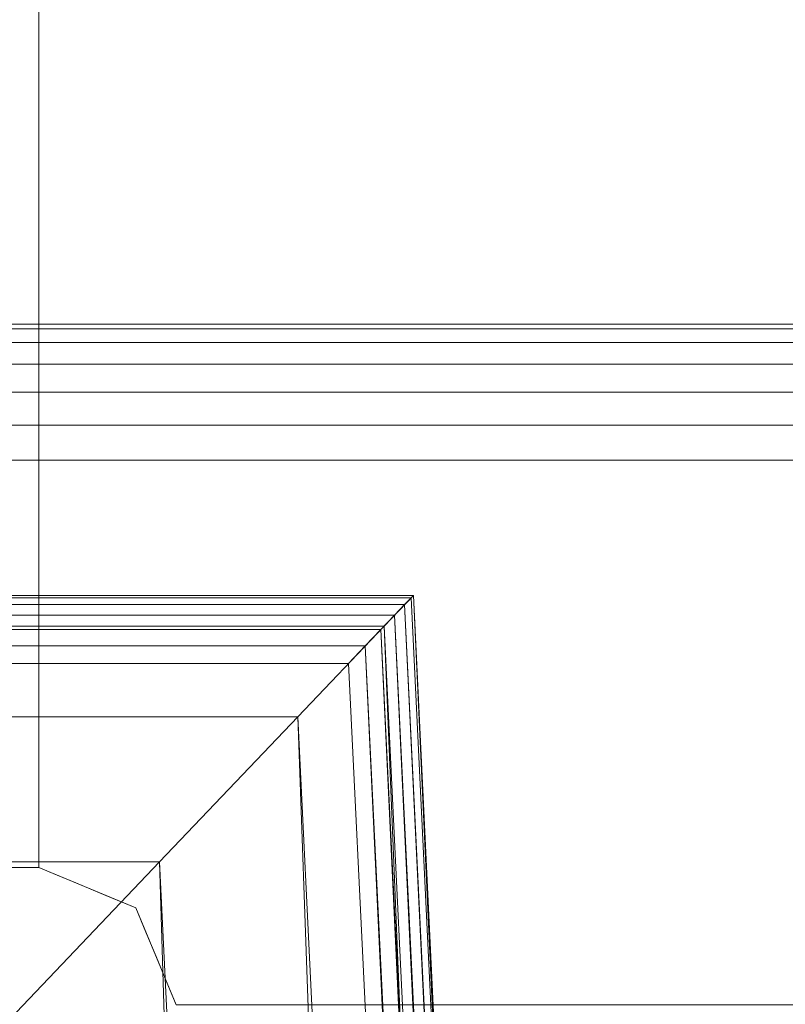
# Model space of a CAD drawing. Units: inches. Extents: x 0 to 204, y 0 to 264.
# Drawn here: x 119 to 120, y 168 to 170 of the extents above; entities that cross this region are included whole.
import ezdxf

# ---------------------------------------------------------------- set-up
doc = ezdxf.new("R2010")
doc.units = ezdxf.units.IN
doc.header["$MEASUREMENT"] = 0
doc.layers.get('0').update_dxf_attribs({"color": 10})

# ---------------------------------------------------------------- blocks, each defined once
blk = doc.blocks.new('DUO57J-3D')
at = {"lineweight": 18}
for points, invisible_edges in [([(-22.25, 13.25, 11.5), (22.25, 13.25, 11.5), (22.25, 10.25, 11.5), (-22.25, 10.25, 11.5)], 10), ([(23.4946, 13.0024, 11.5), (22.4284, 10.1761, 11.5), (22.25, 10.25, 11.5), (22.25, 13.25, 11.5)], 5), ([(24.5497, 12.2974, 11.5), (25.2547, 11.2423, 11.5), (22.4284, 10.1761, 11.5), (23.4946, 13.0024, 11.5)], 6), ([(-22.25, 12.4931, 26.7788), (-22.25, 11.5495, 25.8295), (22.25, 11.5495, 25.8295), (22.25, 12.4931, 26.7788)], 10), ([(22.7586, 11.9289, 26.3305), (22.25, 12.4931, 26.7788), (22.25, 11.5495, 25.8295)], 13), ([(-22.25, 11.5495, 25.8295), (-22.25, 10.8398, 24.6947), (22.25, 10.8398, 24.6947), (22.25, 11.5495, 25.8295)], 10), ([(22.25, 11.5495, 25.8295), (22.25, 10.8398, 24.6947), (22.5152, 11.1323, 25.2819)], 14), ([(25.2547, 11.2423, 11.5), (25.5023, 9.9977, 11.5), (22.5023, 9.9977, 11.5), (22.4284, 10.1761, 11.5)], 8), ([(22.25, 10.3993, 23.4307), (22.25, 10.8398, 24.6947), (-22.25, 10.8398, 24.6947), (-22.25, 10.3993, 23.4307)], 10), ([(22.25, 10.3993, 23.4307), (22.3655, 10.6485, 24.2771), (22.25, 10.8398, 24.6947)], 3), ([(22.25, 10.25, 22.1006), (22.25, 10.3993, 23.4307), (-22.25, 10.3993, 23.4307), (-22.25, 10.25, 22.1006)], 2), ([(22.284, 10.2359, 22.1006), (22.25, 10.3993, 23.4307), (22.25, 10.25, 22.1006)], 1), ([(22.284, 10.2359, 22.1006), (22.318, 10.2218, 22.1006), (22.331, 10.3695, 23.3344)], 14), ([(22.3732, 10.199, 22.1006), (22.3824, 10.2934, 23.0254), (22.318, 10.2218, 22.1006)], 3), ([(22.25, 10.25, 22.1006), (22.25, 10.25, 11.5), (22.4284, 10.1761, 11.5), (22.4284, 10.1761, 22.1006)], 4), ([(22.4284, 10.1761, 22.1006), (22.4625, 10.2172, 22.8977), (22.3732, 10.199, 22.1006)], 3), ([(22.4469, 10.1315, 22.1006), (22.5285, 10.2114, 23.1845), (22.4284, 10.1761, 22.1006)], 3), ([(23.5862, 10.1958, 25.5611), (23.4469, 9.9977, 25.2621), (23.8018, 9.9977, 25.8295)], 13), ([(22.4284, 10.1761, 11.5), (22.5023, 9.9977, 11.5), (22.5023, 9.9977, 22.1006), (22.4284, 10.1761, 22.1006)], 8), ([(22.4654, 10.0869, 22.1006), (22.5378, 10.1418, 23.0116), (22.4469, 10.1315, 22.1006)], 3), ([(23.4469, 9.9977, 25.2621), (23.1544, 10.1455, 24.8442), (23.0921, 9.9977, 24.6947)], 3), ([(22.6516, 9.9977, 23.4307), (23.0921, 9.9977, 24.6947), (22.822, 10.1271, 24.075)], 14), ([(22.5618, 10.0844, 23.0229), (22.4654, 10.0869, 22.1006), (22.4882, 10.0317, 22.1006)], 13), ([(22.5914, 10.0426, 23.1473), (22.5872, 9.9977, 22.8571), (22.6516, 9.9977, 23.4307)], 13), ([(22.4882, 10.0317, 22.1006), (22.5023, 9.9977, 22.1006), (22.5872, 9.9977, 22.8571)], 12)]:
    blk.add_3dface(points, dxfattribs=dict(at, invisible_edges=invisible_edges))
blk.add_3dface([(22.25, 10.25, 22.1006), (-22.25, 10.25, 22.1006), (-22.25, 10.25, 11.5), (22.25, 10.25, 11.5)], dxfattribs=at)
mesh = blk.add_polyface(dxfattribs=at)
corners = [(-24.0139, 11.2483, 13.25), (-24.0054, 11.2397, 13.3147), (-23.9804, 11.2148, 13.375), (-23.9407, 11.175, 13.4268), (-23.8889, 11.1233, 13.4665), (-23.8286, 11.063, 13.4915), (-23.7639, 10.9983, 13.5), (23.7361, 10.9983, 13.5), (23.8008, 11.063, 13.4915), (23.8611, 11.1233, 13.4665), (23.9129, 11.175, 13.4268), (23.9526, 11.2148, 13.375), (23.9776, 11.2397, 13.3147), (23.9861, 11.2483, 13.25)]
mesh.append_faces([[corners[k] for k in face] for face in [(7, 8, 5, 6)]], dxfattribs={"vtx1": -1})
mesh.append_faces([[corners[k] for k in face] for face in [(8, 9, 4, 5), (3, 4, 9, 10), (11, 12, 1, 2), (2, 3, 10, 11)]], dxfattribs={"vtx1": -1, "vtx3": -1})
mesh.append_faces([[corners[k] for k in face] for face in [(12, 13, 0, 1)]], dxfattribs={"vtx3": -1})
mesh = blk.add_polyface(dxfattribs=at)
corners = [(-24.0139, 11.2483, 13.25), (23.9861, 11.2483, 13.25), (23.9861, 11.2483, 11.75), (-24.0139, 11.2483, 11.75)]
mesh.append_faces([[corners[k] for k in face] for face in [(0, 1, 2, 3)]])
mesh = blk.add_polyface(dxfattribs=at)
corners = [(-23.7639, 10.9983, 11.5), (-23.8286, 11.063, 11.5085), (-23.8889, 11.1233, 11.5335), (-23.9407, 11.175, 11.5732), (-23.9804, 11.2148, 11.625), (-24.0054, 11.2397, 11.6853), (-24.0139, 11.2483, 11.75), (23.9861, 11.2483, 11.75), (23.9776, 11.2397, 11.6853), (23.9526, 11.2148, 11.625), (23.9129, 11.175, 11.5732), (23.8611, 11.1233, 11.5335), (23.8008, 11.063, 11.5085), (23.7361, 10.9983, 11.5)]
mesh.append_faces([[corners[k] for k in face] for face in [(7, 8, 5, 6), (0, 1, 12, 13)]], dxfattribs={"vtx1": -1})
mesh.append_faces([[corners[k] for k in face] for face in [(8, 9, 4, 5), (3, 4, 9, 10), (10, 11, 2, 3), (11, 12, 1, 2)]], dxfattribs={"vtx1": -1, "vtx3": -1})
mesh = blk.add_polyface(dxfattribs=at)
corners = [(-23.7639, -10.5017, 13.5), (23.7361, -10.5017, 13.5), (23.7361, 10.9983, 13.5), (-23.7639, 10.9983, 13.5)]
mesh.append_faces([[corners[k] for k in face] for face in [(0, 1, 2, 3)]])
mesh = blk.add_polyface(dxfattribs=at)
corners = [(-23.7639, 10.9983, 11.5), (23.7361, 10.9983, 11.5), (23.7361, -10.5017, 11.5), (-23.7639, -10.5017, 11.5)]
mesh.append_faces([[corners[k] for k in face] for face in [(0, 1, 2, 3)]])
mesh = blk.add_polyface(dxfattribs=at)
corners = [(22.8188, 10.625, 13.75), (22.8496, 10.6574, 13.7457), (22.8783, 10.6875, 13.7333), (22.903, 10.7134, 13.7134), (22.9219, 10.7333, 13.6875), (22.9338, 10.7457, 13.6574), (22.9379, 10.75, 13.625), (22.9338, 10.7457, 13.5926), (22.9219, 10.7333, 13.5625), (22.903, 10.7134, 13.5366), (22.8783, 10.6875, 13.5167), (22.8496, 10.6574, 13.5043), (22.8188, 10.625, 13.5), (-22.8188, 10.625, 13.5), (-22.8496, 10.6574, 13.5043), (-22.8783, 10.6875, 13.5167), (-22.903, 10.7134, 13.5366), (-22.9219, 10.7333, 13.5625), (-22.9338, 10.7457, 13.5926), (-22.9379, 10.75, 13.625), (-22.9338, 10.7457, 13.6574), (-22.9219, 10.7333, 13.6875), (-22.903, 10.7134, 13.7134), (-22.8783, 10.6875, 13.7333), (-22.8496, 10.6574, 13.7457), (-22.8188, 10.625, 13.75)]
mesh.append_faces([[corners[k] for k in face] for face in [(13, 14, 11, 12), (0, 1, 24, 25)]], dxfattribs={"vtx1": -1})
mesh.append_faces([[corners[k] for k in face] for face in [(14, 15, 10, 11), (16, 17, 8, 9), (15, 16, 9, 10), (17, 18, 7, 8), (6, 7, 18, 19), (19, 20, 5, 6), (20, 21, 4, 5), (22, 23, 2, 3), (21, 22, 3, 4), (23, 24, 1, 2)]], dxfattribs={"vtx1": -1, "vtx3": -1})
mesh = blk.add_polyface(dxfattribs=at)
corners = [(22.9379, 10.75, 13.875), (22.9338, 10.7457, 13.8426), (22.9219, 10.7333, 13.8125), (22.903, 10.7134, 13.7866), (22.8783, 10.6875, 13.7667), (22.8496, 10.6574, 13.7543), (22.8188, 10.625, 13.75), (-22.8188, 10.625, 13.75), (-22.8496, 10.6574, 13.7543), (-22.8783, 10.6875, 13.7667), (-22.903, 10.7134, 13.7866), (-22.9219, 10.7333, 13.8125), (-22.9338, 10.7457, 13.8426), (-22.9379, 10.75, 13.875)]
mesh.append_faces([[corners[k] for k in face] for face in [(7, 8, 5, 6)]], dxfattribs={"vtx1": -1})
mesh.append_faces([[corners[k] for k in face] for face in [(8, 9, 4, 5), (3, 4, 9, 10), (11, 12, 1, 2), (2, 3, 10, 11)]], dxfattribs={"vtx1": -1, "vtx3": -1})
mesh.append_faces([[corners[k] for k in face] for face in [(12, 13, 0, 1)]], dxfattribs={"vtx3": -1})
mesh = blk.add_polyface(dxfattribs=at)
corners = [(22.9379, 10.75, 15.0048), (22.9379, 10.75, 13.875), (-22.9379, 10.75, 13.875), (-22.9379, 10.75, 15.0048)]
mesh.append_faces([[corners[k] for k in face] for face in [(3, 0, 1, 2)]])
mesh = blk.add_polyface(dxfattribs=at)
corners = [(21.301, 9.0315, 16.9849), (21.7386, 9.4909, 16.8625), (22.1363, 9.9084, 16.6352), (22.4716, 10.2605, 16.3157), (22.7256, 10.5272, 15.9222), (22.8841, 10.6935, 15.4768), (22.9379, 10.75, 15.0048), (-22.9379, 10.75, 15.0048), (-22.8841, 10.6935, 15.4768), (-22.7256, 10.5272, 15.9222), (-22.4716, 10.2605, 16.3157), (-22.1363, 9.9084, 16.6352), (-21.7386, 9.4909, 16.8625), (-21.301, 9.0315, 16.9849)]
mesh.append_faces([[corners[k] for k in face] for face in [(7, 8, 5, 6), (0, 1, 12, 13)]], dxfattribs={"vtx1": -1})
mesh.append_faces([[corners[k] for k in face] for face in [(8, 9, 4, 5), (3, 4, 9, 10), (10, 11, 2, 3), (11, 12, 1, 2)]], dxfattribs={"vtx1": -1, "vtx3": -1})
mesh = blk.add_polyface(dxfattribs=at)
corners = [(21.301, 9.0315, 16.9849), (22.1801, -9.0315, 16.9849), (22.6624, -9.4909, 16.8625), (23.1007, -9.9084, 16.6352), (23.4703, -10.2605, 16.3157), (23.7503, -10.5272, 15.9222), (23.9249, -10.6935, 15.4768), (23.9842, -10.75, 15.0048), (22.9379, 10.75, 15.0048), (22.8841, 10.6935, 15.4768), (22.7256, 10.5272, 15.9222), (22.4716, 10.2605, 16.3157), (22.1363, 9.9084, 16.6352), (21.7386, 9.4909, 16.8625)]
mesh.append_faces([[corners[k] for k in face] for face in [(6, 9, 5), (3, 12, 2)]], dxfattribs={"vtx0": -1, "vtx1": -1})
mesh.append_faces([[corners[k] for k in face] for face in [(6, 8, 9), (5, 9, 10), (10, 4, 5), (3, 11, 12), (2, 12, 13), (11, 3, 4)]], dxfattribs={"vtx0": -1, "vtx2": -1})
mesh.append_faces([[corners[k] for k in face] for face in [(7, 8, 6), (0, 1, 13)]], dxfattribs={"vtx1": -1})
mesh.append_faces([[corners[k] for k in face] for face in [(10, 11, 4), (1, 2, 13)]], dxfattribs={"vtx1": -1, "vtx2": -1})
mesh = blk.add_polyface(dxfattribs=at)
corners = [(23.853, -10.625, 13.75), (23.887, -10.6574, 13.7457), (23.9186, -10.6875, 13.7333), (23.9458, -10.7134, 13.7134), (23.9666, -10.7333, 13.6875), (23.9798, -10.7457, 13.6574), (23.9842, -10.75, 13.625), (23.9798, -10.7457, 13.5926), (23.9666, -10.7333, 13.5625), (23.9458, -10.7134, 13.5366), (23.9186, -10.6875, 13.5167), (23.887, -10.6574, 13.5043), (23.853, -10.625, 13.5), (22.8188, 10.625, 13.5), (22.8496, 10.6574, 13.5043), (22.8783, 10.6875, 13.5167), (22.903, 10.7134, 13.5366), (22.9219, 10.7333, 13.5625), (22.9338, 10.7457, 13.5926), (22.9379, 10.75, 13.625), (22.9338, 10.7457, 13.6574), (22.9219, 10.7333, 13.6875), (22.903, 10.7134, 13.7134), (22.8783, 10.6875, 13.7333), (22.8496, 10.6574, 13.7457), (22.8188, 10.625, 13.75)]
mesh.append_faces([[corners[k] for k in face] for face in [(14, 12, 13)]], dxfattribs={"vtx0": -1})
mesh.append_faces([[corners[k] for k in face] for face in [(15, 11, 14), (9, 17, 8), (10, 16, 9), (21, 4, 20), (2, 23, 1)]], dxfattribs={"vtx0": -1, "vtx1": -1})
mesh.append_faces([[corners[k] for k in face] for face in [(9, 16, 17), (8, 17, 18), (15, 10, 11), (19, 6, 7), (7, 18, 19), (5, 19, 20), (2, 22, 23), (1, 23, 24), (21, 3, 4), (19, 5, 6)]], dxfattribs={"vtx0": -1, "vtx2": -1})
mesh.append_faces([[corners[k] for k in face] for face in [(25, 0, 24)]], dxfattribs={"vtx1": -1})
mesh.append_faces([[corners[k] for k in face] for face in [(15, 16, 10), (11, 12, 14), (7, 8, 18), (21, 22, 3), (4, 5, 20), (0, 1, 24), (2, 3, 22)]], dxfattribs={"vtx1": -1, "vtx2": -1})
mesh = blk.add_polyface(dxfattribs=at)
corners = [(23.853, -10.625, 13.75), (22.8188, 10.625, 13.75), (22.8496, 10.6574, 13.7543), (22.8783, 10.6875, 13.7667), (22.903, 10.7134, 13.7866), (22.9219, 10.7333, 13.8125), (22.9338, 10.7457, 13.8426), (22.9379, 10.75, 13.875), (23.9842, -10.75, 13.875), (23.9798, -10.7457, 13.8426), (23.9666, -10.7333, 13.8125), (23.9458, -10.7134, 13.7866), (23.9186, -10.6875, 13.7667), (23.887, -10.6574, 13.7543)]
mesh.append_faces([[corners[k] for k in face] for face in [(0, 2, 13), (5, 11, 4), (10, 6, 9)]], dxfattribs={"vtx0": -1, "vtx1": -1})
mesh.append_faces([[corners[k] for k in face] for face in [(13, 2, 3), (4, 11, 12), (12, 3, 4), (10, 5, 6), (9, 6, 7), (5, 10, 11)]], dxfattribs={"vtx0": -1, "vtx2": -1})
mesh.append_faces([[corners[k] for k in face] for face in [(12, 13, 3)]], dxfattribs={"vtx1": -1, "vtx2": -1})
mesh.append_faces([[corners[k] for k in face] for face in [(0, 1, 2), (7, 8, 9)]], dxfattribs={"vtx2": -1})
mesh = blk.add_polyface(dxfattribs=at)
corners = [(23.9842, -10.75, 13.875), (22.9379, 10.75, 13.875), (22.9379, 10.75, 15.0048), (23.9842, -10.75, 15.0048)]
mesh.append_faces([[corners[k] for k in face] for face in [(2, 3, 0, 1)]])
mesh = blk.add_polyface(dxfattribs=at)
corners = [(22.8188, 10.625, 13.5), (23.853, -10.625, 13.5), (-23.853, -10.625, 13.5), (-22.8188, 10.625, 13.5)]
mesh.append_faces([[corners[k] for k in face] for face in [(2, 3, 0, 1)]])

msp = doc.modelspace()

# ---------------------------------------------------------------- linework, layer by layer
at = {"lineweight": 18, "invisible_edges": 15}
for points in [[(120.20732, 170.34226, 26.86886), (119.81296, 169.9887, 26.451), (120.07489, 169.80179, 26.40857)], [(120.58038, 170.1767, 26.91509), (120.20732, 170.34226, 26.86886), (120.07489, 169.80179, 26.40857)], [(120.07489, 169.80179, 26.40857), (120.72032, 169.74025, 26.73033), (120.58038, 170.1767, 26.91509)], [(119.58337, 169.40465, 25.7544), (119.81296, 169.9887, 26.451), (119.48369, 169.97219, 26.33053)], [(119.81296, 169.9887, 26.451), (119.58337, 169.40465, 25.7544), (120.07489, 169.80179, 26.40857)], [(119.48369, 169.97219, 26.33053), (118.97505, 169.59279, 25.8295), (119.24022, 169.17562, 25.28193)], [(119.24022, 169.17562, 25.28193), (119.58337, 169.40465, 25.7544), (119.48369, 169.97219, 26.33053)], [(119.58337, 169.40465, 25.7544), (119.99516, 169.33995, 25.95202), (120.07489, 169.80179, 26.40857)], [(120.07489, 169.80179, 26.40857), (119.99516, 169.33995, 25.95202), (120.72032, 169.74025, 26.73033)], [(120.72032, 169.74025, 26.73033), (119.99516, 169.33995, 25.95202), (120.31314, 169.29069, 26.15656)], [(120.72032, 169.74025, 26.73033), (120.31314, 169.29069, 26.15656), (120.73858, 169.3309, 26.51149)], [(119.24022, 169.17562, 25.28193), (119.35572, 168.93256, 24.94503), (119.58337, 169.40465, 25.7544)], [(119.68685, 168.9635, 25.28193), (119.58337, 169.40465, 25.7544), (119.35572, 168.93256, 24.94503)], [(119.99516, 169.33995, 25.95202), (119.58337, 169.40465, 25.7544), (119.68685, 168.9635, 25.28193)], [(119.91751, 168.90939, 25.46082), (119.99516, 169.33995, 25.95202), (119.68685, 168.9635, 25.28193)], [(119.91751, 168.90939, 25.46082), (120.31314, 169.29069, 26.15656), (119.99516, 169.33995, 25.95202)], [(120.32399, 168.97158, 25.93662), (120.73858, 169.3309, 26.51149), (120.31314, 169.29069, 26.15656)], [(120.74156, 168.97245, 26.33053), (120.73858, 169.3309, 26.51149), (120.32399, 168.97158, 25.93662)], [(119.91751, 168.90939, 25.46082), (120.32399, 168.97158, 25.93662), (120.31314, 169.29069, 26.15656)], [(119.09055, 168.69186, 24.27709), (119.24022, 169.17562, 25.28193), (118.97505, 168.8831, 24.69466)], [(119.24022, 169.17562, 25.28193), (119.09055, 168.69186, 24.27709), (119.35572, 168.93256, 24.94503)], [(120.32399, 168.97158, 25.93662), (119.91751, 168.90939, 25.46082), (119.95074, 168.67414, 25.27862)], [(120.29395, 168.67837, 25.7172), (120.32399, 168.97158, 25.93662), (119.95074, 168.67414, 25.27862)], [(120.29395, 168.67837, 25.7172), (120.74156, 168.97245, 26.33053), (120.32399, 168.97158, 25.93662)], [(120.92184, 168.48613, 26.33053), (120.74156, 168.97245, 26.33053), (120.29395, 168.67837, 25.7172)], [(119.35183, 168.61642, 24.34468), (119.47554, 168.5027, 24.32756), (119.68685, 168.9635, 25.28193)], [(119.68685, 168.9635, 25.28193), (119.35572, 168.93256, 24.94503), (119.35183, 168.61642, 24.34468)], [(119.47554, 168.5027, 24.32756), (119.91751, 168.90939, 25.46082), (119.68685, 168.9635, 25.28193)], [(119.09055, 168.69186, 24.27709), (119.1861, 168.58822, 24.07501), (119.35572, 168.93256, 24.94503)], [(119.35572, 168.93256, 24.94503), (119.1861, 168.58822, 24.07501), (119.35183, 168.61642, 24.34468)], [(119.62658, 168.48387, 24.57825), (119.91751, 168.90939, 25.46082), (119.47554, 168.5027, 24.32756)], [(119.62658, 168.48387, 24.57825), (119.95074, 168.67414, 25.27862), (119.91751, 168.90939, 25.46082)], [(119.09055, 168.69186, 24.27709), (118.97505, 168.44264, 23.43072), (119.05604, 168.41284, 23.33436)], [(119.09055, 168.69186, 24.27709), (119.05604, 168.41284, 23.33436), (119.1861, 168.58822, 24.07501)], [(119.62658, 168.48387, 24.57825), (119.93142, 168.48533, 25.09777), (119.95074, 168.67414, 25.27862)], [(120.29395, 168.67837, 25.7172), (119.93142, 168.48533, 25.09777), (120.09008, 168.37916, 25.28193)], [(119.93142, 168.48533, 25.09777), (120.29395, 168.67837, 25.7172), (119.95074, 168.67414, 25.27862)], [(120.92184, 168.48613, 26.33053), (120.29395, 168.67837, 25.7172), (120.09008, 168.37916, 25.28193)], [(119.1861, 168.58822, 24.07501), (119.19822, 168.44942, 23.68537), (119.35183, 168.61642, 24.34468)], [(119.35183, 168.61642, 24.34468), (119.19788, 168.34359, 23.3114), (119.29235, 168.36877, 23.65132)], [(119.35183, 168.61642, 24.34468), (119.19822, 168.44942, 23.68537), (119.19788, 168.34359, 23.3114)], [(119.35183, 168.61642, 24.34468), (119.29235, 168.36877, 23.65132), (119.47554, 168.5027, 24.32756)], [(119.05604, 168.41284, 23.33436), (119.10742, 168.33678, 23.02544), (119.1861, 168.58822, 24.07501)], [(119.10742, 168.33678, 23.02544), (119.19822, 168.44942, 23.68537), (119.1861, 168.58822, 24.07501)], [(119.29235, 168.36877, 23.65132), (119.40187, 168.35161, 23.89797), (119.47554, 168.5027, 24.32756)], [(119.40187, 168.35161, 23.89797), (119.62658, 168.48387, 24.57825), (119.47554, 168.5027, 24.32756)], [(119.62658, 168.48387, 24.57825), (119.40187, 168.35161, 23.89797), (119.49502, 168.3123, 24.07501)], [(119.54708, 168.17041, 24.07501), (119.93142, 168.48533, 25.09777), (119.49502, 168.3123, 24.07501)], [(119.93142, 168.48533, 25.09777), (119.62658, 168.48387, 24.57825), (119.49502, 168.3123, 24.07501)], [(119.54708, 168.17041, 24.07501), (120.09008, 168.37916, 25.28193), (119.93142, 168.48533, 25.09777)], [(120.92184, 168.48613, 26.33053), (120.09008, 168.37916, 25.28193), (120.31125, 168.23917, 25.56112)], [(120.52682, 168.04103, 25.8295), (120.92184, 168.48613, 26.33053), (120.31125, 168.23917, 25.56112)], [(119.10742, 168.33678, 23.02544), (119.19788, 168.34359, 23.3114), (119.19822, 168.44942, 23.68537)], [(118.97505, 168.44264, 23.43072), (119.00905, 168.27926, 22.10058), (119.05604, 168.41284, 23.33436)], [(119.10742, 168.33678, 23.02544), (119.05604, 168.41284, 23.33436), (119.04304, 168.26518, 22.10058)], [(120.09008, 168.37916, 25.28193), (119.54708, 168.17041, 24.07501), (119.87941, 168.18881, 24.84423)], [(120.09008, 168.37916, 25.28193), (119.87941, 168.18881, 24.84423), (120.31125, 168.23917, 25.56112)], [(119.18756, 168.26051, 22.89774), (119.29235, 168.36877, 23.65132), (119.19788, 168.34359, 23.3114)], [(119.25355, 168.25472, 23.18452), (119.29235, 168.36877, 23.65132), (119.18756, 168.26051, 22.89774)], [(119.25355, 168.25472, 23.18452), (119.40187, 168.35161, 23.89797), (119.29235, 168.36877, 23.65132)], [(119.19788, 168.34359, 23.3114), (119.10742, 168.33678, 23.02544), (119.09825, 168.24231, 22.10058)], [(119.09825, 168.24231, 22.10058), (119.18756, 168.26051, 22.89774), (119.19788, 168.34359, 23.3114)], [(119.40187, 168.35161, 23.89797), (119.25355, 168.25472, 23.18452), (119.26284, 168.18518, 23.01156)], [(119.26284, 168.18518, 23.01156), (119.49502, 168.3123, 24.07501), (119.40187, 168.35161, 23.89797)], [(119.49502, 168.3123, 24.07501), (119.26284, 168.18518, 23.01156), (119.28684, 168.12772, 23.02287)], [(119.49502, 168.3123, 24.07501), (119.28684, 168.12772, 23.02287), (119.54708, 168.17041, 24.07501)], [(119.15346, 168.21944, 22.10058), (119.25355, 168.25472, 23.18452), (119.18756, 168.26051, 22.89774)], [(119.25355, 168.25472, 23.18452), (119.17194, 168.17484, 22.10058), (119.26284, 168.18518, 23.01156)], [(120.17197, 168.04103, 25.26208), (120.31125, 168.23917, 25.56112), (119.87941, 168.18881, 24.84423)], [(119.19041, 168.13023, 22.10058), (119.28684, 168.12772, 23.02287), (119.26284, 168.18518, 23.01156)], [(119.54708, 168.17041, 24.07501), (119.81712, 168.04103, 24.69466), (119.87941, 168.18881, 24.84423)], [(119.54708, 168.17041, 24.07501), (119.28684, 168.12772, 23.02287), (119.31642, 168.08593, 23.14725)], [(119.54708, 168.17041, 24.07501), (119.31642, 168.08593, 23.14725), (119.37666, 168.04103, 23.43072)], [(119.21328, 168.07503, 22.10058), (119.31642, 168.08593, 23.14725), (119.28684, 168.12772, 23.02287)], [(119.31227, 168.04103, 22.85707), (119.31642, 168.08593, 23.14725), (119.21328, 168.07503, 22.10058)]]:
    msp.add_3dface(points, dxfattribs=at)

# ---------------------------------------------------------------- block references
msp.add_blockref('DUO57J-3D', (96.72505, 158.04334))

doc.saveas('drawing.dxf')
